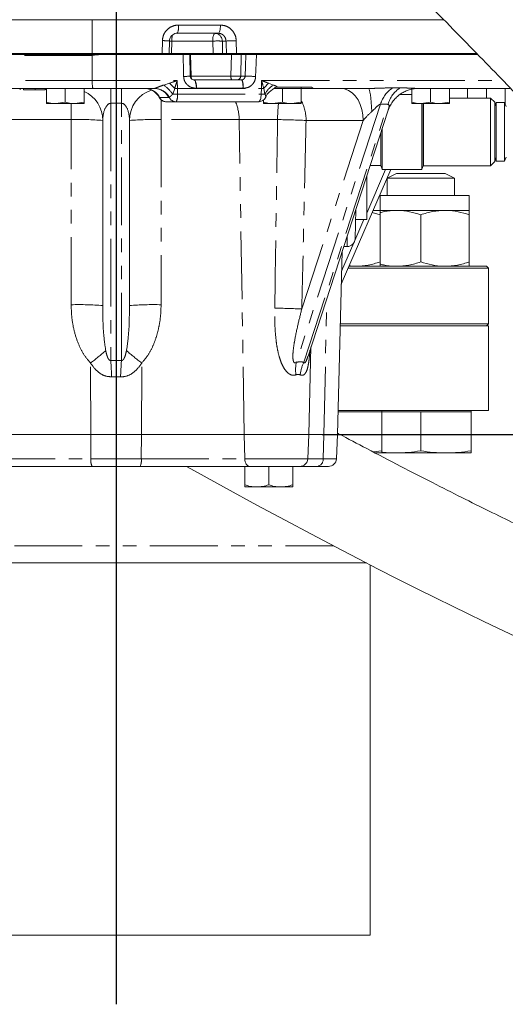
# Model space of a CAD drawing. Units: millimetres. Extents: x 11 to 1180, y 5 to 832.
# Drawn here: x 587 to 633, y 566 to 658 of the extents above; entities that cross this region are included whole.
import ezdxf

# ---------------------------------------------------------------- set-up
doc = ezdxf.new("R2010")
doc.units = ezdxf.units.MM
doc.linetypes.add('PHANTOM', pattern=[12.7, 6.35, -1.27, 1.27, -1.27, 1.27, -1.27])
doc.layers.add('SLD-0', color=7, linetype='Continuous')
doc.styles.add('SLDTEXTSTYLE0', font='TXT', dxfattribs={"width": 0.605})
doc.dimstyles.new('SLDDIMSTYLE2', dxfattribs={"dimtxt": 3, "dimasz": 3.81, "dimexe": 0, "dimexo": 0.0625, "dimgap": 0.75, "dimtad": 0, "dimdec": 1, "dimlfac": 4, "dimrnd": 1e-09, "dimzin": 12, "dimdsep": 46, "dimtxsty": 'SLDTEXTSTYLE0', "dimsah": 1, "dimcen": 0.09, "dimadec": 0, "dimazin": 0, "dimtfac": 1, "dimtdec": 3, "dimtofl": 0, "dimtmove": 0, "dimatfit": 3, "dimfxl": 0, "dimfrac": 2, "dimtolj": 1, "dimtzin": 12, "dimarcsym": 0})

# ---------------------------------------------------------------- blocks, each defined once
blk = doc.blocks.new('*D146')
at = {"layer": 'SLD-0'}
for p, q in [((666.439, 760.24), (742.19, 760.24)), ((739.015, 760.24), (739.015, 696.524)), ((739.015, 619.328), (739.015, 683.043)), ((618.133, 619.328), (742.19, 619.328))]:
    blk.add_line(p, q, dxfattribs=at)
for points in [[(739.015, 760.24), (738.428, 756.43), (739.601, 756.43)], [(739.015, 619.328), (739.601, 623.138), (738.428, 623.138)]]:
    blk.add_solid(points, dxfattribs=at)
at = {"layer": 'SLD-0', "insert": (737.449, 684.631), "char_height": 3, "attachment_point": 1, "rotation": 90, "style": 'SLDTEXTSTYLE0'}
blk.add_mtext('563.7', dxfattribs=at)
blk = doc.blocks.new('SW_DATUMTAG_5')
at = {"layer": 'SLD-0', "color": 0}
blk.add_line((-97.933, 21.421), (6.535, 21.421), dxfattribs=at)

msp = doc.modelspace()

# ---------------------------------------------------------------- linework, layer by layer
at = {"color": 7, "linetype": 'Continuous', "lineweight": 15}
for p, q in [((526.92418251, 658.22500806), (593.87601465, 658.22500806)), ((593.87601465, 658.22500806), (626.87825259, 658.22500806)), ((605.70181965, 656.95000806), (601.84864205, 656.95000806)), ((601.09067751, 655.04982062), (601.11493514, 656.22357973)), ((534.55347604, 655.05000806), (593.62917234, 655.05000806)), ((593.8605152, 654.95250806), (575.13357596, 654.95250806)), ((593.8605152, 655.05000806), (593.62917234, 655.05000806)), ((629.97123459, 655.05000806), (593.8605152, 655.05000806)), ((630.05894744, 654.95250806), (593.8605152, 654.95250806)), ((603.06484497, 652.93760357), (603.02634351, 654.95259471)), ((603.41876122, 652.57750806), (607.86754544, 652.57750806)), ((611.26478744, 651.90250806), (611.11186221, 651.90250806)), ((611.26478744, 651.90250806), (614.42534325, 651.90250806)), ((613.47669467, 651.77550806), (613.47669467, 651.90250806)), ((591.16937383, 651.77750806), (536.85360521, 651.77750806)), ((587.10036469, 651.65250806), (587.10036469, 651.77750806)), ((587.43530059, 651.65250806), (587.43530059, 651.77750806)), ((588.52955139, 651.65250806), (588.52955139, 651.77750806)), ((589.44491598, 651.65250806), (589.44491598, 651.77750806)), ((589.48866848, 651.65250806), (589.50581341, 651.65250806)), ((589.50581341, 651.65250806), (589.50581341, 651.77750806)), ((589.58291227, 651.77750806), (589.58291227, 651.77550806)), ((589.58291227, 650.48645806), (589.58291227, 651.77550806)), ((590.46635602, 651.77550806), (589.58291227, 651.77550806)), ((591.34979977, 651.77550806), (590.46635602, 651.77550806)), ((593.9241133, 651.77750806), (591.32084363, 651.77750806)), ((591.34979977, 650.48645806), (591.34979977, 651.77550806)), ((592.23324352, 651.77550806), (591.34979977, 651.77550806)), ((593.11668727, 651.77550806), (592.23324352, 651.77550806)), ((593.11668727, 651.77550806), (593.11668727, 651.77750806)), ((593.11668727, 650.48645806), (593.11668727, 651.77550806)), ((599.68450873, 651.77750806), (593.9241133, 651.77750806)), ((611.70980717, 651.77550806), (610.92790742, 651.77550806)), ((611.70980717, 650.48645806), (611.70980717, 651.77550806)), ((612.59325092, 651.77550806), (611.70980717, 651.77550806)), ((613.47669467, 651.77550806), (612.59325092, 651.77550806)), ((613.47669467, 651.77750806), (614.63181449, 651.77750806)), ((613.47669467, 650.48645806), (613.47669467, 651.77550806)), ((619.76005809, 651.77750806), (614.63181449, 651.77750806)), ((623.84544497, 651.22182729), (622.74541519, 651.22182729)), ((623.84544497, 650.48645806), (623.84544497, 651.77550806)), ((624.72888872, 651.77550806), (624.40053718, 651.77550806)), ((633.02442725, 651.77750806), (624.45511866, 651.77750806)), ((625.61233247, 651.77550806), (624.72888872, 651.77550806)), ((625.61233247, 650.48645806), (625.61233247, 651.77550806)), ((626.49577622, 651.77550806), (625.61233247, 651.77550806)), ((627.37921997, 651.77550806), (626.49577622, 651.77550806)), ((627.37921997, 651.77550806), (627.37921997, 651.77750806)), ((627.37921997, 650.48645806), (627.37921997, 651.77550806)), ((629.08048999, 651.77750806), (629.08048999, 651.77550806)), ((629.08048999, 650.87306599), (629.08048999, 651.77550806)), ((629.96393374, 651.77550806), (629.08048999, 651.77550806)), ((630.84737749, 651.77550806), (629.96393374, 651.77550806)), ((630.84737749, 650.87306599), (630.84737749, 651.77550806)), ((631.73082124, 651.77550806), (630.84737749, 651.77550806)), ((632.61426499, 651.77550806), (631.73082124, 651.77550806)), ((632.61426499, 650.48645806), (632.61426499, 651.77550806)), ((590.46635602, 650.35945806), (589.58291227, 650.35945806)), ((591.34979977, 650.48645806), (590.46635602, 650.35945806)), ((592.23324352, 650.35945806), (590.46635602, 650.35945806)), ((593.11668727, 650.48645806), (592.23324352, 650.35945806)), ((593.11668727, 650.35945806), (592.23324352, 650.35945806)), ((593.11668727, 650.35945806), (593.11668727, 650.48645806)), ((601.75142283, 650.52125806), (600.83060278, 650.52125806)), ((609.45272295, 650.52125806), (601.75142283, 650.52125806)), ((609.94291967, 650.48645806), (609.94291967, 650.70362511)), ((610.82636342, 650.35945806), (609.94291967, 650.35945806)), ((611.70980717, 650.48645806), (610.82636342, 650.35945806)), ((612.59325092, 650.35945806), (610.82636342, 650.35945806)), ((613.47669467, 650.48645806), (612.59325092, 650.35945806)), ((613.47669467, 650.35945806), (612.59325092, 650.35945806)), ((613.47669467, 650.35945806), (613.47669467, 650.48645806)), ((624.72888872, 650.35945806), (623.84544497, 650.35945806)), ((625.61233247, 650.48645806), (624.72888872, 650.35945806)), ((626.49577622, 650.35945806), (624.72888872, 650.35945806)), ((624.78591867, 650.35945806), (624.78591867, 647.70250806)), ((624.8958827, 650.35945806), (624.8958827, 647.70250806)), ((627.37921997, 650.48645806), (626.49577622, 650.35945806)), ((627.37921997, 650.35945806), (626.49577622, 650.35945806)), ((631.23699848, 650.87306599), (627.37921997, 650.87306599)), ((627.37921997, 650.35945806), (627.37921997, 650.48645806)), ((631.6174654, 650.49259902), (631.23699848, 650.87306599)), ((631.23699848, 650.87306599), (631.23699848, 647.70250806)), ((631.6174654, 650.49259902), (631.6174654, 647.70250806)), ((631.76984019, 650.44829175), (631.6174654, 650.08042647)), ((631.73082124, 650.35945806), (631.6174654, 650.36593069)), ((631.73082124, 650.35945806), (631.6174654, 650.35945806)), ((632.54308031, 650.44829175), (631.76984019, 650.44829175)), ((631.76984019, 650.44829175), (631.76984019, 647.70250806)), ((632.69545512, 650.08042647), (632.54308031, 650.44829175)), ((632.54308031, 650.44829175), (632.54308031, 647.70250806)), ((632.61426499, 650.48645806), (632.56863077, 650.47989789)), ((632.61426499, 650.35945806), (632.57987644, 650.35945806)), ((632.61426499, 650.35945806), (632.61426499, 650.48645806)), ((614.11351886, 626.68665255), (621.63418808, 649.72505244)), ((594.86318521, 631.41467683), (594.86318521, 648.77750806)), ((597.36318521, 648.77750806), (597.36318521, 631.41467683)), ((620.93585589, 647.58582045), (620.93585589, 644.56365576)), ((621.05581665, 647.95330157), (621.05581665, 644.18318884)), ((624.78591867, 647.70250806), (624.78591867, 644.18318884)), ((624.8958827, 647.70250806), (624.8958827, 644.5319501)), ((631.23699848, 647.70250806), (631.23699848, 644.53195014)), ((631.6174654, 647.70250806), (631.6174654, 644.91241711)), ((631.76984019, 647.70250806), (631.76984019, 644.95672438)), ((632.54308031, 647.70250806), (632.54308031, 644.95672438)), ((619.94929862, 644.56365576), (620.93585589, 644.56365576)), ((620.93585589, 644.56365576), (621.05581665, 644.19298841)), ((624.78591867, 644.19298841), (624.8958827, 644.5319501)), ((624.94344109, 644.53195014), (631.23699848, 644.53195014)), ((631.23699848, 644.53195014), (631.6174654, 644.91241711)), ((631.6174654, 645.32458966), (631.76984019, 644.95672438)), ((631.76984019, 644.95672438), (632.54308031, 644.95672438)), ((632.54308031, 644.95672438), (632.69545512, 645.32458966)), ((617.23234065, 633.42498575), (621.88171529, 644.18318884)), ((621.05581665, 644.18318884), (624.78591867, 644.18318884)), ((622.40028698, 643.80323306), (621.52898437, 643.34966164)), ((622.40028698, 643.80323306), (626.97593177, 643.80323306)), ((627.84723437, 643.34966164), (626.97593177, 643.80323306)), ((619.61318521, 643.53402462), (619.61318521, 639.47750806)), ((621.52898437, 643.34966164), (621.52898437, 641.75218306)), ((627.84723437, 643.34966164), (621.52898437, 643.34966164)), ((627.84723437, 641.75218306), (627.84723437, 643.34966164)), ((620.83110707, 641.75218306), (620.86858437, 641.75218306)), ((620.86858437, 640.34248306), (620.86858437, 641.75218306)), ((620.86858437, 641.75218306), (629.23788437, 641.75218306)), ((629.23788437, 640.34248306), (629.23788437, 641.75218306)), ((618.59551763, 640.41655834), (618.52393362, 637.68287543)), ((620.13178279, 640.13401435), (620.86858437, 639.93611355)), ((620.22187676, 640.34248306), (620.86858437, 640.34248306)), ((620.86095555, 640.34248306), (622.41322187, 640.34248306)), ((620.86858437, 639.93611355), (620.86858437, 635.51010258)), ((622.41322187, 640.34248306), (626.96299687, 640.34248306)), ((624.68810937, 639.93611355), (624.68810937, 635.51010258)), ((626.96299687, 640.34248306), (629.23788437, 640.34248306)), ((629.23788437, 639.93611355), (629.23788437, 635.51010258)), ((618.57092773, 639.47750806), (619.61318521, 639.47750806)), ((616.86318521, 619.32750806), (617.31250244, 636.48624097)), ((617.46471095, 636.95250806), (617.77419062, 636.95250806)), ((631.03017187, 634.91323306), (617.87551677, 634.91323306)), ((630.83967187, 635.10373306), (617.95784519, 635.10373306)), ((631.03017187, 634.91323306), (630.83967187, 635.10373306)), ((631.03017187, 629.70623306), (631.03017187, 634.91323306)), ((617.12997327, 629.51573306), (631.03017187, 629.51573306)), ((631.03017187, 629.70623306), (617.13496169, 629.70623306)), ((630.83967187, 629.51573306), (631.03017187, 629.70623306)), ((631.03017187, 621.57823306), (631.03017187, 629.51573306)), ((614.17568521, 619.32750806), (614.39061921, 627.53550634)), ((618.67545312, 621.45123306), (616.9187969, 621.45123306)), ((616.92212251, 621.57823306), (631.03017187, 621.57823306)), ((621.03209687, 621.45123306), (618.67545312, 621.45123306)), ((621.03209687, 621.45123306), (621.03209687, 621.57823306)), ((622.33146562, 621.45123306), (621.03209687, 621.45123306)), ((621.03209687, 621.45123306), (621.03209687, 617.79215771)), ((624.68810937, 621.45123306), (622.33146562, 621.45123306)), ((624.68810937, 621.45123306), (624.68810937, 617.79215771)), ((627.04475312, 621.45123306), (624.68810937, 621.45123306)), ((629.40139687, 621.45123306), (627.04475312, 621.45123306)), ((629.40139687, 621.45123306), (629.40139687, 621.57823306)), ((629.40139687, 621.45123306), (629.40139687, 617.79215771)), ((593.73847803, 619.32750806), (584.09888602, 619.32750806)), ((598.48789238, 619.32750806), (593.73847803, 619.32750806)), ((608.1274844, 619.32750806), (598.48789238, 619.32750806)), ((614.17568521, 619.32750806), (608.1274844, 619.32750806)), ((614.08612557, 617.0480632), (614.17568521, 619.32750806)), ((615.60719364, 619.32750806), (614.17568521, 619.32750806)), ((616.86318521, 619.32750806), (615.60719364, 619.32750806)), ((616.77362557, 617.0480632), (616.86318521, 619.32750806)), ((620.21386179, 617.69229796), (621.03209687, 617.79215771)), ((621.03209687, 617.59678306), (620.41030581, 617.59678306)), ((622.33146562, 617.59678306), (621.03209687, 617.59678306)), ((627.04475312, 617.59678306), (622.33146562, 617.59678306)), ((629.40139687, 617.59678306), (627.04475312, 617.59678306)), ((593.87130037, 616.32750806), (583.58471328, 616.32750806)), ((598.35507004, 616.32750806), (593.87130037, 616.32750806)), ((608.64165713, 616.32750806), (598.35507004, 616.32750806)), ((608.17568521, 616.32750806), (608.17568521, 614.60346996)), ((613.3367038, 616.32750806), (608.64165713, 616.32750806)), ((610.42568521, 616.32750806), (610.42568521, 614.60346996)), ((612.67568521, 616.32750806), (612.67568521, 614.60346996)), ((614.95147372, 616.32750806), (613.3367038, 616.32750806)), ((616.0242038, 616.32750806), (614.95147372, 616.32750806)), ((608.17568521, 614.40250806), (609.30068521, 614.40250806)), ((609.30068521, 614.40250806), (611.55068521, 614.40250806)), ((611.55068521, 614.40250806), (612.67568521, 614.40250806)), ((572.30060937, 607.29073306), (619.61035693, 607.29073306)), ((619.92560937, 572.36573306), (619.92560937, 607.10667675)), ((572.30060937, 572.36573306), (619.92560937, 572.36573306))]:
    msp.add_line(p, q, dxfattribs=at)
at = {"color": 8, "linetype": 'PHANTOM', "lineweight": 0}
for p, q in [((593.87601465, 658.22500806), (593.87107337, 655.05000806)), ((601.96515954, 657.71964078), (605.89661557, 657.71964078)), ((600.42763992, 655.05000806), (600.45319693, 656.2589062)), ((601.33466313, 656.21964078), (601.29833666, 655.05000806)), ((605.18784073, 656.21964078), (601.33466313, 656.21964078)), ((605.21143152, 655.05000806), (605.18784073, 656.21964078)), ((606.420128, 656.21964078), (606.07707921, 656.21964078)), ((606.07707921, 656.21964078), (606.10067, 655.05000806)), ((607.37754237, 656.2589062), (607.41505189, 655.05000806)), ((593.87596977, 654.87684316), (536.87117428, 654.87684316)), ((593.8605152, 655.05000806), (593.8605152, 654.95250806)), ((593.87596977, 654.87684316), (593.87964876, 652.50787535)), ((603.09323244, 654.95250806), (603.15768941, 652.94269171)), ((606.88227751, 652.94269171), (606.91949175, 654.95250806)), ((607.83773564, 654.95250806), (607.80052139, 652.94269171)), ((603.15768941, 652.94269171), (606.88227751, 652.94269171)), ((607.80052139, 652.94269171), (608.21442446, 652.94269171)), ((536.80914067, 652.50787535), (593.87964876, 652.50787535)), ((593.87964876, 652.50787535), (601.84131695, 652.50787535)), ((600.58630482, 652.09828922), (601.11817491, 652.26882938)), ((601.84131695, 652.50787535), (601.85569656, 651.77750807)), ((609.74065061, 651.77750806), (609.76388741, 652.50787535)), ((609.76388741, 652.50787535), (632.4548747, 652.50787535)), ((610.41911559, 652.26882942), (610.86871432, 652.09828922)), ((595.61318521, 650.38218125), (595.61318521, 651.77750806)), ((596.61318521, 650.38218125), (596.61318521, 651.77750806)), ((599.68450873, 651.77750806), (599.7264292, 651.78178959)), ((601.6049945, 651.77280454), (601.42737779, 651.24511408)), ((601.85569657, 651.77750806), (609.74065061, 651.77750806)), ((601.85569657, 651.77750806), (601.86604915, 651.25162535)), ((601.86604915, 651.25162535), (609.723918, 651.25162535)), ((608.01194433, 651.80787535), (603.66485193, 651.80787535)), ((609.723918, 651.25162535), (609.74065061, 651.77750806)), ((610.07129327, 651.24511408), (609.95583386, 651.77280454)), ((596.61318521, 650.38218125), (595.61318521, 650.38218125)), ((595.61318521, 650.38218125), (595.61318521, 626.26521115)), ((596.61318521, 626.26521115), (596.61318521, 650.38218125)), ((600.1883217, 650.92433293), (600.16566447, 650.92433293)), ((601.04400369, 650.92433293), (600.1883217, 650.92433293)), ((601.10700091, 650.92861445), (601.04400369, 650.92433293)), ((620.90975761, 650.29945964), (613.00906953, 626.09693109)), ((613.71617631, 626.09693109), (621.61686439, 650.29945964)), ((624.94344109, 650.35945806), (624.94344109, 647.70250806)), ((591.89879362, 648.85603891), (584.57276386, 648.85603891)), ((607.65360655, 648.85603891), (600.3275768, 648.85603891)), ((611.25759433, 648.85603891), (607.65360655, 648.85603891)), ((608.1274844, 619.32750806), (607.65360655, 648.85603891)), ((613.52745212, 631.09884885), (619.29848435, 648.77750806)), ((619.29848435, 648.77750806), (613.93048317, 648.77750806)), ((624.94344109, 647.70250806), (624.94344109, 644.53195014)), ((619.61318521, 640.09116408), (621.38163631, 644.18318884)), ((618.50114172, 637.51800303), (619.34798137, 639.47750806)), ((617.26459567, 634.6567551), (618.40670757, 637.29949154)), ((617.77419062, 636.95250806), (617.79608115, 637.9676091)), ((615.60719364, 619.32750806), (615.8677894, 632.06058738)), ((593.73847803, 619.32750806), (593.71069194, 626.03006763)), ((598.48789238, 619.32750806), (598.51567847, 626.03006763)), ((596.53052645, 624.73906881), (595.69584397, 624.73906881)), ((593.75265656, 617.0480632), (593.73847803, 619.32750806)), ((598.47371386, 617.0480632), (598.48789238, 619.32750806)), ((608.18237134, 617.0480632), (608.1274844, 619.32750806)), ((615.53719682, 617.0480632), (615.60719364, 619.32750806)), ((584.04399908, 617.0480632), (593.75265656, 617.0480632)), ((593.75265656, 617.0480632), (598.47371386, 617.0480632)), ((598.47371386, 617.0480632), (608.18237134, 617.0480632)), ((608.18237134, 617.0480632), (614.08612557, 617.0480632)), ((614.08612557, 617.0480632), (615.53719682, 617.0480632)), ((615.53719682, 617.0480632), (616.77362557, 617.0480632)), ((573.88810937, 608.87823306), (616.53497397, 608.87823306))]:
    msp.add_line(p, q, dxfattribs=at)
at = {"color": 8, "linetype": 'PHANTOM', "lineweight": 0, "flags": 128}
for points in [[(605.89661557, 657.71964078), (605.89375874, 657.5705777), (605.8832787, 657.42665519), (605.86559169, 657.29358938), (605.84140018, 657.17666522), (605.81166497, 657.08052656), (605.77756706, 657.00899174), (605.74046071, 656.96490187), (605.70181965, 656.95000806)], [(601.11021259, 656.22484847), (601.19466673, 656.22308975), (601.33466313, 656.21964078)], [(606.45587992, 655.05000806), (606.42744703, 655.98020867), (606.420128, 656.21964078)], [(602.44322988, 652.90342629), (602.43591779, 653.27655007), (602.40306827, 654.95250806)], [(608.21442446, 652.94269171), (608.24219937, 653.82536495), (608.27766245, 654.95250806)], [(609.26446106, 654.95250806), (609.21661649, 653.45346508), (609.19905838, 652.90342629)], [(603.66485193, 651.80787535), (603.66326589, 651.81007628), (603.66198232, 651.81185688)], [(608.01477645, 651.81185688), (608.01350967, 651.81007628), (608.01194433, 651.80787535)], [(609.45272295, 650.52125806), (609.5047776, 650.53519422), (609.55489774, 650.57648478), (609.60122076, 650.64359525), (609.64202514, 650.73403161), (609.67579446, 650.84443295), (609.70127376, 650.97069644), (609.71751614, 651.10812972), (609.723918, 651.25162535)], [(619.29848435, 648.77750806), (619.26625672, 649.2984526), (619.17055308, 649.80356849), (619.01428131, 650.27750806), (618.80218966, 650.70587089), (618.54072244, 651.07564139), (618.23782417, 651.37558428), (617.90269829, 651.59658593), (617.54552741, 651.73193132), (617.177164, 651.77750806)], [(620.08564745, 649.60640093), (620.06637999, 650.05884499), (620.03915439, 650.47800033), (620.00467796, 650.85297746), (619.96384638, 651.17403457), (619.91772046, 651.43283072), (619.86749851, 651.62264247), (619.8144853, 651.73853856), (619.76005809, 651.77750806)], [(591.8970305, 631.49320767), (591.89761948, 637.49115115), (591.89879362, 648.85603891)], [(600.3275768, 648.85603891), (600.32820626, 642.85809547), (600.32933992, 631.49320767)], [(608.64165713, 616.32750806), (608.55419976, 616.34120973), (608.46993788, 616.38181411), (608.39195024, 616.44783761), (608.32308634, 616.53686787), (608.26586232, 616.64565192), (608.222369, 616.77021504), (608.19419554, 616.90600597), (608.18237134, 617.0480632)]]:
    msp.add_lwpolyline(points, dxfattribs=at)
at = {"color": 7, "linetype": 'Continuous', "lineweight": 15, "flags": 128}
msp.add_lwpolyline([(602.70338493, 616.32750806), (603.46109026, 615.90634584), (606.47350966, 614.25072946), (609.3057241, 612.71140722), (611.95723144, 611.28616544), (614.42889237, 609.97219555), (616.68343916, 608.78672797), (618.771583, 607.70058277), (620.70051728, 606.70787956), (622.47697019, 605.80310937), (624.40147749, 604.83364567), (626.12794374, 603.9738499), (627.66902967, 603.21462689), (629.1248718, 602.50482259), (630.53551415, 601.82418974), (631.90181501, 601.17192271), (633.57771288, 600.38168413)], dxfattribs=at)
at = {"color": 8, "linetype": 'PHANTOM', "lineweight": 0}
for centre, radius, start, end in [((600.62986097, 657.52816011), 1.34895779, 334.6217842465, 8.1605331889), ((603.73524198, 656.25546526), 2.40084615, 166.8998039318, 180.8549769425), ((606.17630028, 656.39049639), 1.00311711, 146.0980722735, 189.8066980458), ((605.33572424, 656.20861421), 0.74143696, 0.8521275266, 89.3821347137), ((600.53678289, 651.55884978), 4.7007996, 82.9135043253, 91.0188425884), ((605.63245997, 645.14177664), 11.08678313, 87.7016201089, 92.2983798911), ((607.74314455, 635.65235821), 20.609791, 91.0164373071, 93.6805527756), ((602.45897153, 658.32028251), 5.4168791, 269.8334960692, 276.4454991172), ((604.14552416, 652.92455669), 0.98800121, 178.9482618613, 194.9142273178), ((607.30540327, 652.85962923), 0.43120156, 168.8936752266, 220.8641304665), ((607.43214982, 652.94583966), 0.36838502, 270.9757809208, 359.5103852509), ((609.70220171, 677.88558093), 24.98722081, 266.5865029229, 268.846212715), ((596.96402094, 652.32911385), 3.0895481, 176.6830091129, 190.284690373), ((598.04943086, 648.75624165), 4.19583263, 36.3828008228, 52.7986754329), ((594.32100513, 645.1108959), 9.87104495, 42.4459163449, 46.4808655507), ((612.29325873, 650.05403808), 2.90132956, 130.237699016, 143.6720333809), ((611.97960848, 650.26074803), 2.1472409, 121.1552572023, 152.7139629267), ((598.81729966, 650.24940659), 1.52814495, 26.2100879459, 89.5678032667), ((599.67298165, 650.24940659), 1.52814495, 26.2100879459, 89.5678032667), ((599.69627716, 650.18942007), 1.59265496, 27.6537462016, 88.9152153986), ((601.29060132, 675.24003873), 23.99531448, 270.3265952854, 271.3741804982), ((601.25663294, 677.02447097), 25.25406924, 270.7903788433, 271.3592675857), ((600.59571501, 651.07681734), 1.28230522, 334.325982514, 7.8351438531), ((610.30636163, 673.05544518), 21.81159782, 268.4698264808, 269.3824988978), ((610.49333271, 681.28764503), 29.51973431, 268.5389373265, 268.95669394), ((623.48599276, 649.55824304), 2.68074422, 122.049684464, 163.948779917), ((624.16789967, 649.59602191), 2.64624368, 122.3963222843, 164.5840198193), ((380.42262757, 648.8562377), 211.47616605, 359.9999461406, 0.4072747742), ((600.83604864, 651.24319577), 0.72195825, 206.2100879459, 269.5678032667), ((798.84396351, 648.88780714), 198.51638926, 179.4747830122, 180.0091689421), ((601.75695216, 651.24340862), 0.72217172, 205.8425332765, 269.5613091362), ((603.32571394, 648.835277), 4.32794241, 0.274859138, 22.9269490546), ((624.99956031, 648.8535853), 13.7419662, 173.7087770994, 179.9897699058), ((610.0918573, 648.82085186), 3.83887057, 359.3530729645, 28.1485538232), ((592.66416759, 621.75809903), 27.10874662, 85.3471468548, 91.6178736481), ((599.62368213, 619.43737064), 29.42708804, 88.6293567246, 94.4056227724), ((609.41552497, 540.63235229), 108.23936236, 87.6093435874, 89.02486588), ((592.66313885, 604.37361508), 27.13041143, 85.3486908006, 91.6181328905), ((599.56323156, 604.37361508), 27.13041143, 88.3818671095, 94.6513091994), ((609.06957437, 528.08222219), 103.11303527, 87.5221637726, 88.9330508352), ((577.99040822, 646.78487047), 26.03630468, 307.1413336309, 311.1926392269), ((614.2359622, 646.78487047), 26.03630468, 228.8073607732, 232.8586663691), ((506.28193707, 620.66155195), 89.50683153, 2.6110340961, 3.589403444), ((685.94443334, 620.66155195), 89.50683153, 176.410596556, 177.3889659039), ((617.05785894, 625.38586969), 4.11075468, 170.0391118475, 186.5350326046), ((617.3192884, 624.40995285), 3.97848116, 154.9109913353, 172.6630497099), ((594.96527781, 616.87768344), 1.22453239, 172.0019941054, 206.6984133794), ((597.2610926, 616.87768344), 1.22453239, 333.3015866206, 7.9980058946), ((614.86302213, 616.99774652), 0.67604976, 277.5178996196, 4.2683273482)]:
    msp.add_arc(centre, radius, start, end, dxfattribs=at)
at = {"color": 7, "linetype": 'Continuous', "lineweight": 15}
for centre, radius, start, end in [((591.86318521, 648.77750806), 3, 0, 65.3020844847), ((600.36318521, 648.77750806), 3, 108.1312484301, 180), ((598.75821172, 650.19000806), 1.5875, 27.5528657472, 90), ((609.45272295, 651.27125806), 0.75, 270, 336.4163922859), ((600.83060278, 651.27125806), 0.75, 207.5528657472, 270), ((624.94344109, 644.57950853), 0.04755839, 180, 270), ((617.77419062, 637.70250806), 0.75, 270.2571053788, 358.5), ((613.3367038, 617.07750806), 0.75, 270, 357.75), ((616.0242038, 617.07750806), 0.75, 270, 357.75)]:
    msp.add_arc(centre, radius, start, end, dxfattribs=at)
at = {"color": 8, "linetype": 'PHANTOM', "lineweight": 0}
for centre, major_axis, ratio, start_param, end_param in [((603.35205199, 652.95250806), (0.75000012, 0.01201944), 0.009249401, 4.3053608306, 4.4500986444), ((607.07614351, 652.95250806), (0.75000004, -0.00694062), 0.0160231785, 4.4510805916, 6.0211916857), ((595.61318521, 648.77750806), (0, 1.60467319), 0.4673848896, 0, 1.5707963268), ((596.61318521, 648.77750806), (0, 1.60467319), 0.4673848896, 4.7123889804, 6.2831853072), ((619.82881443, 648.77750806), (1.08512141, 1.22824272), 0.2482655527, 1.0669714528, 1.7867135248), ((596.11318521, 598.75906428), (0, 27.51750314), 0.6325245313, 6.2544547959, 6.3119158185), ((608.76145664, 612.00197415), (5.07139452, 14.05908946), 0.2915803916, 0.0279811434, 0.1816060122)]:
    msp.add_ellipse(centre, major_axis=major_axis, ratio=ratio, start_param=start_param, end_param=end_param, dxfattribs=at)
at = {"color": 7, "linetype": 'Continuous', "lineweight": 15}
for points, knots in [([(621.83435169, 663.27358093), (622.80078585, 662.30480389), (624.67005257, 660.4310056), (627.36468394, 657.70007001), (629.86467983, 655.14580945), (632.17791811, 652.76153436), (634.31363371, 650.54144248), (636.2809594, 648.47907607), (638.08914488, 646.56780702), (639.87098724, 644.66910306), (641.60791401, 642.80194224), (643.28250893, 640.98468019), (644.76117487, 639.3655927), (646.09637449, 637.89126673), (647.74057247, 636.06089634), (649.75706127, 633.78801964), (652.14890745, 631.0421734), (654.53782957, 628.24148655), (656.9033333, 625.40032376), (659.22164636, 622.53639666), (661.21667463, 619.98902509), (662.89233474, 617.77875736), (664.23302624, 615.95729323), (665.43012415, 614.2784683), (666.46683028, 612.77626795), (667.37025127, 611.42276323), (668.20057767, 610.13514649), (669.00583737, 608.83664771), (669.79613315, 607.49967862), (670.48328793, 606.26674392), (671.04191955, 605.19992301), (671.48280782, 604.30587969), (671.81183333, 603.59383652), (672.06954808, 603.00218607), (672.28146886, 602.48963839), (672.49679874, 601.93331729), (672.72453195, 601.29072452), (672.92117218, 600.65676218), (673.07135746, 600.07805782), (673.17184618, 599.60163398), (673.23723015, 599.18952375), (673.27165286, 598.84263358), (673.28146119, 598.57055772), (673.27580695, 598.363013), (673.2597056, 598.2038476), (673.23901936, 598.0990761), (673.22594873, 598.05999758), (673.23145277, 598.07632634), (673.25276447, 598.11523415), (673.2799294, 598.15552806), (673.31180572, 598.19405897), (673.33735667, 598.21977433), (673.35261315, 598.23301216), (673.35484337, 598.23462168), (673.34095282, 598.22555643), (673.31066895, 598.20818876), (673.2551213, 598.18036658), (673.16521052, 598.14180244), (673.02399294, 598.09108032), (672.81389688, 598.03070434), (672.51526499, 597.96574317), (672.12752643, 597.90670032), (671.64027105, 597.86277627), (671.11707122, 597.84212927), (670.54473693, 597.84470709), (669.94594696, 597.87037008), (669.33276892, 597.91645338), (668.66588308, 597.98529188), (667.87704253, 598.08856193), (666.89382804, 598.24650563), (665.71542311, 598.47250519), (664.40409153, 598.76452899), (663.0509639, 599.10323626), (661.79414018, 599.44714464), (660.64677635, 599.78219025), (659.59645874, 600.10422499), (658.55464053, 600.4373704), (657.5027686, 600.78658785), (656.43915077, 601.15188233), (655.39120885, 601.52304901), (654.41203982, 601.87938956), (653.53520335, 602.20566131), (652.72802668, 602.51149667), (651.92898234, 602.81923669), (651.08932587, 603.14784011), (650.16910548, 603.51372491), (649.11467265, 603.94006513), (647.89119667, 604.44401085), (646.4831186, 605.03558147), (644.88361971, 605.72161657), (643.0711546, 606.51589938), (641.03312096, 607.42898394), (638.75577714, 608.47240821), (636.2243074, 609.6586725), (633.64987367, 610.892426), (631.05988719, 612.15826267), (628.48217424, 613.43980827), (625.7122301, 614.84045079), (622.74165526, 616.36692059), (619.80882806, 617.90107892), (617.82702042, 618.94684671), (616.90502879, 619.44151246), (616.86670888, 619.46207181)], [0, 0, 0, 0, 0.0193955442, 0.0375146562, 0.0544130982, 0.0701461525, 0.0847679841, 0.0983336511, 0.1108970055, 0.1225065904, 0.1358147625, 0.1477603895, 0.1584095958, 0.1678372581, 0.1769609661, 0.1947263763, 0.2130725081, 0.2319368839, 0.2512696971, 0.2710713, 0.2913027261, 0.3051198392, 0.3187861622, 0.3313950802, 0.3429430372, 0.3534803124, 0.3635046145, 0.3743746262, 0.3860860273, 0.3982459232, 0.4076905602, 0.4162509039, 0.4246749833, 0.4297240861, 0.435231252, 0.4417622552, 0.4493036869, 0.459175995, 0.4671964171, 0.4746646238, 0.4827560778, 0.490900664, 0.4979665514, 0.5046853278, 0.5123710711, 0.5205241449, 0.5290932868, 0.5383454033, 0.5446711464, 0.5515291495, 0.5582804958, 0.5640080331, 0.5690175031, 0.5741208499, 0.579003542, 0.5838075323, 0.588729321, 0.5939393493, 0.5998440848, 0.6071211781, 0.6153138038, 0.6247474718, 0.6328661188, 0.6410042056, 0.6492596301, 0.6569660437, 0.6640272195, 0.6709245883, 0.6790995952, 0.688611713, 0.6996897661, 0.7115594684, 0.7227155502, 0.7331054854, 0.7412270122, 0.7488376762, 0.7563096549, 0.7637145058, 0.7710515175, 0.7783191075, 0.78498892, 0.7905958633, 0.7955734405, 0.800673628, 0.806010282, 0.8116334325, 0.8181396659, 0.8257298654, 0.8341906319, 0.8437349626, 0.8543983115, 0.866223115, 0.8792594935, 0.8935663203, 0.9092124431, 0.9224667995, 0.9366330181, 0.9517558582, 0.9678857138, 0.9850794458, 0.9993798705, 1, 1, 1, 1]), ([(601.12128846, 656.22164355), (601.12615951, 656.29018536), (601.13674432, 656.43912717), (601.24342434, 656.64571962), (601.41039988, 656.81920021), (601.62326049, 656.92347371), (601.79451578, 656.96234642), (601.88400249, 656.94592795), (601.89658377, 656.94361962)], [0, 0, 0, 0, 0.168267159, 0.3656456673, 0.5644521059, 0.7649153845, 0.9669485471, 1, 1, 1, 1]), ([(594.63612417, 654.95250806), (594.38909848, 654.92795964), (594.13563599, 654.90277155), (593.88240079, 654.87748532), (593.87596977, 654.87684316)], [0, 0, 0, 0, 0.9746045473, 1, 1, 1, 1]), ([(601.08209358, 655.05000806), (601.084993, 655.05000806), (601.09492488, 655.05000806), (601.02229355, 655.05000806), (600.87410253, 655.05000806), (600.66582648, 655.05000806), (600.5052994, 655.05000806), (600.42763992, 655.05000806)], [0, 0, 0, 0, 0.094759179, 0.3245955767, 0.5545171799, 0.7844851892, 1, 1, 1, 1]), ([(602.40306827, 654.95250806), (602.48480013, 654.95250806), (602.6482625, 654.95250806), (602.84964274, 654.95250806), (602.98083231, 654.95250806), (603.03724437, 654.95250806), (603.02450356, 654.95250806), (603.02244463, 654.95250806)], [0, 0, 0, 0, 0.238450042, 0.476896181, 0.7154307304, 0.9540133813, 1, 1, 1, 1]), ([(607.41505189, 655.05000806), (607.33206932, 655.05000806), (607.16610554, 655.05000806), (606.91267838, 655.05000806), (606.69383913, 655.05000806), (606.52821272, 655.05000806), (606.47946365, 655.05000806), (606.45587992, 655.05000806)], [0, 0, 0, 0, 0.2024878879, 0.4049724621, 0.6075321034, 0.8101326345, 1, 1, 1, 1]), ([(608.27766245, 654.95250806), (608.30751611, 654.95250806), (608.36722294, 654.95250806), (608.55047152, 654.95250806), (608.77829697, 654.95250806), (609.02965526, 654.95250806), (609.1879485, 654.95250806), (609.26446106, 654.95250806)], [0, 0, 0, 0, 0.202552295, 0.4051012747, 0.6077253533, 0.8103902857, 1, 1, 1, 1]), ([(603.4090944, 652.58454639), (603.3859347, 652.58392981), (603.3190847, 652.58215007), (603.21647692, 652.63527396), (603.12504445, 652.73022415), (603.07356562, 652.83801738), (603.07222472, 652.91027479), (603.07169853, 652.93862958)], [0, 0, 0, 0, 0.13863168184, 0.40015747639, 0.63859850921, 0.85818116988, 1, 1, 1, 1]), ([(603.41876122, 652.57750806), (603.4192979, 652.57750173), (603.4309551, 652.57736404), (603.46339923, 652.56414825), (603.51568803, 652.48789019), (603.57126266, 652.32700703), (603.61440517, 652.1174959), (603.64148605, 651.94374673), (603.6512349, 651.83942793), (603.66014995, 651.8165576), (603.66198232, 651.81185688)], [0, 0, 0, 0, 0.0055261189, 0.120033428, 0.3313222093, 0.5422841011, 0.7402173897, 0.9382300253, 0.9873039455, 1, 1, 1, 1]), ([(608.01477645, 651.81185688), (608.01659903, 651.8165576), (608.02546637, 651.83942793), (608.03316977, 651.94374673), (608.03851582, 652.1174959), (608.01514473, 652.32700702), (607.97059155, 652.48789018), (607.91711918, 652.56414825), (607.88123336, 652.57736404), (607.86814788, 652.57750173), (607.86754544, 652.57750806)], [0, 0, 0, 0, 0.0126960544, 0.0617699744, 0.2597826091, 0.4577158967, 0.6686777885, 0.8799665698, 0.9944738811, 1, 1, 1, 1]), ([(611.11186221, 651.90250806), (611.01068047, 651.83448246), (610.80714024, 651.69764011), (610.6201406, 651.55001369), (610.52610022, 651.47577373)], [0, 0, 0, 0, 0.4971092752, 1, 1, 1, 1]), ([(614.42534325, 651.90250806), (614.4943904, 651.84663959), (614.57450131, 651.78181905), (614.62485972, 651.77803119), (614.63181449, 651.77750806)], [0, 0, 0, 0, 0.8618945793, 1, 1, 1, 1]), ([(587.43530059, 651.65250806), (587.44809938, 651.65250806), (587.47363239, 651.65250806), (587.73825399, 651.65250806), (588.12684611, 651.65250806), (588.39524742, 651.65250806), (588.52955139, 651.65250806)], [0, 0, 0, 0, 0.2804924832, 0.5595697096, 0.77961533043, 1, 1, 1, 1]), ([(588.52955139, 651.65250806), (588.64591963, 651.65250806), (588.87836002, 651.65250806), (589.16350027, 651.65250806), (589.35419689, 651.65250806), (589.41466022, 651.65250806), (589.44491598, 651.65250806)], [0, 0, 0, 0, 0.2800806355, 0.5594486667, 0.7795488323, 1, 1, 1, 1]), ([(610.14647569, 650.9705326), (610.15596271, 650.996457), (610.19756972, 651.11015315), (610.34018783, 651.29609552), (610.48168371, 651.45649753), (610.5770493, 651.5102172), (610.58198867, 651.51299956)], [0, 0, 0, 0, 0.1245656462, 0.54630511133, 0.9765013199, 1, 1, 1, 1]), ([(621.64150108, 649.72064105), (621.67017371, 649.81046129), (621.74907197, 650.05761898), (621.9555274, 650.42374868), (622.24327706, 650.80141846), (622.5740342, 651.11467001), (622.93155406, 651.3650534), (623.30540478, 651.55343331), (623.68529034, 651.68438867), (624.05960706, 651.75580696), (624.31785764, 651.78305778), (624.4444918, 651.77654374), (624.45349347, 651.7760807)], [0, 0, 0, 0, 0.07546631907, 0.20766011502, 0.33404067894, 0.45507342635, 0.57133902378, 0.68316100872, 0.79067900965, 0.89386119569, 0.99245522904, 1, 1, 1, 1]), ([(590.46635602, 650.35945806), (590.3501264, 650.36290417), (590.05242666, 650.37173072), (589.76072569, 650.44300879), (589.58291227, 650.48645806)], [0, 0, 0, 0, 0.3904256703, 1, 1, 1, 1]), ([(589.58291227, 650.48645806), (589.58291227, 650.47398758), (589.58291227, 650.39448615), (589.58291227, 650.37548159), (589.58291227, 650.35945806)], [0, 0, 0, 0, 0.1568586311, 1, 1, 1, 1]), ([(592.23324352, 650.35945806), (592.1170139, 650.36290417), (591.81931416, 650.37173072), (591.52761319, 650.44300879), (591.34979977, 650.48645806)], [0, 0, 0, 0, 0.3904256703, 1, 1, 1, 1]), ([(610.82636342, 650.35945806), (610.7101338, 650.36290417), (610.41243406, 650.37173072), (610.1207331, 650.44300879), (609.94291967, 650.48645806)], [0, 0, 0, 0, 0.3904256703, 1, 1, 1, 1]), ([(609.94291967, 650.48645806), (609.94291967, 650.47398758), (609.94291967, 650.39448615), (609.94291967, 650.37548159), (609.94291967, 650.35945806)], [0, 0, 0, 0, 0.1568586311, 1, 1, 1, 1]), ([(612.59325092, 650.35945806), (612.4770213, 650.36290417), (612.17932156, 650.37173072), (611.8876206, 650.44300879), (611.70980717, 650.48645806)], [0, 0, 0, 0, 0.3904256703, 1, 1, 1, 1]), ([(624.72888872, 650.35945806), (624.61265909, 650.36290417), (624.31495935, 650.37173072), (624.02325839, 650.44300879), (623.84544497, 650.48645806)], [0, 0, 0, 0, 0.3904256703, 1, 1, 1, 1]), ([(623.84544497, 650.48645806), (623.84544497, 650.47398758), (623.84544497, 650.39448615), (623.84544497, 650.37548159), (623.84544497, 650.35945806)], [0, 0, 0, 0, 0.1568586311, 1, 1, 1, 1]), ([(626.49577622, 650.35945806), (626.37954659, 650.36290417), (626.08184685, 650.37173072), (625.79014589, 650.44300879), (625.61233247, 650.48645806)], [0, 0, 0, 0, 0.3904256703, 1, 1, 1, 1]), ([(620.86858437, 640.12929051), (620.99631586, 640.16586935), (621.5012991, 640.3104829), (622.02327536, 640.3287995), (622.41322187, 640.34248306)], [0, 0, 0, 0, 0.252942039, 1, 1, 1, 1]), ([(620.86858437, 639.93611355), (620.86858437, 640.01920816), (620.86858437, 640.18610192), (620.86858437, 640.32023354), (620.86858437, 640.33587808), (620.86858437, 640.34248306)], [0, 0, 0, 0, 0.3642523293, 0.7315931065, 1, 1, 1, 1]), ([(622.41322187, 640.34248306), (622.46715731, 640.34199762), (622.87551107, 640.33832223), (623.64542812, 640.24956528), (624.33843229, 640.04123378), (624.68810937, 639.93611355)], [0, 0, 0, 0, 0.070107274, 0.5307933321, 1, 1, 1, 1]), ([(624.68810937, 639.93611355), (625.0575611, 640.04969302), (625.80323835, 640.27893441), (626.57407658, 640.32117228), (626.96299687, 640.34248306)], [0, 0, 0, 0, 0.4954579635, 1, 1, 1, 1]), ([(626.96299687, 640.34248306), (627.01693231, 640.34199762), (627.42528607, 640.33832223), (628.19520312, 640.24956528), (628.88820729, 640.04123378), (629.23788437, 639.93611355)], [0, 0, 0, 0, 0.070107274, 0.5307933321, 1, 1, 1, 1]), ([(629.23788437, 639.93611355), (629.23788437, 640.01920816), (629.23788437, 640.18610192), (629.23788437, 640.32023354), (629.23788437, 640.33587808), (629.23788437, 640.34248306)], [0, 0, 0, 0, 0.3642523293, 0.7315931065, 1, 1, 1, 1]), ([(620.86858437, 635.51010258), (620.49913264, 635.3965231), (619.75345539, 635.16728171), (618.98261716, 635.12504385), (618.59369687, 635.10373306)], [0, 0, 0, 0, 0.4954579635, 1, 1, 1, 1]), ([(620.86858437, 635.10373306), (620.86858437, 635.11033547), (620.86858437, 635.12589093), (620.86858437, 635.25949964), (620.86858437, 635.42629007), (620.86858437, 635.51010258)], [0, 0, 0, 0, 0.26840653593, 0.63237289645, 1, 1, 1, 1]), ([(622.41322187, 635.10373306), (622.35929857, 635.10428502), (621.95103662, 635.10846399), (621.42866444, 635.15448245), (620.97648844, 635.28323654), (620.86858437, 635.3139615)], [0, 0, 0, 0, 0.1038342131, 0.7861453577, 1, 1, 1, 1]), ([(624.68810937, 635.51010258), (624.31865764, 635.3965231), (623.57298039, 635.16728171), (622.80214216, 635.12504385), (622.41322187, 635.10373306)], [0, 0, 0, 0, 0.4954579635, 1, 1, 1, 1]), ([(626.96299687, 635.10373306), (626.90906144, 635.10421851), (626.50070768, 635.1078939), (625.73079063, 635.19665085), (625.03778646, 635.40498235), (624.68810937, 635.51010258)], [0, 0, 0, 0, 0.070107274, 0.5307933321, 1, 1, 1, 1]), ([(629.23788437, 635.51010258), (628.86843264, 635.3965231), (628.12275539, 635.16728171), (627.35191716, 635.12504385), (626.96299687, 635.10373306)], [0, 0, 0, 0, 0.4954579635, 1, 1, 1, 1]), ([(629.23788437, 635.10373306), (629.23788437, 635.11033547), (629.23788437, 635.12589093), (629.23788437, 635.25949964), (629.23788437, 635.42629007), (629.23788437, 635.51010258)], [0, 0, 0, 0, 0.26840653593, 0.63237289645, 1, 1, 1, 1]), ([(618.59369687, 635.10373306), (618.53972567, 635.10376168), (618.33465816, 635.10387042), (618.13106106, 635.13470397), (617.98104817, 635.15742251)], [0, 0, 0, 0, 0.2631875039, 1, 1, 1, 1]), ([(621.03209687, 617.79215771), (621.03209687, 617.76289291), (621.03209687, 617.64661194), (621.03209687, 617.61811105), (621.03209687, 617.59678306)], [0, 0, 0, 0, 0.251673145, 1, 1, 1, 1]), ([(622.33146562, 617.59678306), (622.72471222, 617.60636255), (623.51311205, 617.62556798), (624.29581265, 617.73653835), (624.68810937, 617.79215771)], [0, 0, 0, 0, 0.4987908233, 1, 1, 1, 1]), ([(624.68810937, 617.79215771), (625.07864352, 617.73676171), (625.86133484, 617.62573949), (626.6497354, 617.60644854), (627.04475312, 617.59678306)], [0, 0, 0, 0, 0.498963166, 1, 1, 1, 1]), ([(627.04475312, 617.59678306), (627.43799972, 617.60636255), (628.22639955, 617.62556798), (629.00910015, 617.73653835), (629.40139687, 617.79215771)], [0, 0, 0, 0, 0.4987908233, 1, 1, 1, 1]), ([(629.40139687, 617.79215771), (629.40139687, 617.76289291), (629.40139687, 617.64661194), (629.40139687, 617.61811105), (629.40139687, 617.59678306)], [0, 0, 0, 0, 0.251673145, 1, 1, 1, 1]), ([(621.03209687, 617.66295269), (621.07067143, 617.65810293), (621.50179362, 617.60390042), (621.93605745, 617.60017508), (622.33146562, 617.59678306)], [0, 0, 0, 0, 0.08947476543, 1, 1, 1, 1]), ([(609.30068521, 614.40250806), (609.27401908, 614.40274802), (609.0720793, 614.40456514), (608.69133201, 614.44845601), (608.3486143, 614.55148395), (608.17568521, 614.60346996)], [0, 0, 0, 0, 0.07009003169, 0.53078443439, 1, 1, 1, 1]), ([(608.17568521, 614.60346996), (608.17568521, 614.58014934), (608.17568521, 614.46138029), (608.17568521, 614.42873964), (608.17568521, 614.40250806)], [0, 0, 0, 0, 0.1963527016, 1, 1, 1, 1]), ([(610.42568521, 614.60346996), (610.24298026, 614.54730151), (609.87422053, 614.43393478), (609.49301794, 614.41304688), (609.30068521, 614.40250806)], [0, 0, 0, 0, 0.4954579635, 1, 1, 1, 1]), ([(611.55068521, 614.40250806), (611.52401908, 614.40274802), (611.3220793, 614.40456514), (610.94133201, 614.44845601), (610.5986143, 614.55148395), (610.42568521, 614.60346996)], [0, 0, 0, 0, 0.0700900317, 0.5307844344, 1, 1, 1, 1]), ([(612.67568521, 614.60346996), (612.49298026, 614.54730151), (612.12422053, 614.43393478), (611.74301794, 614.41304688), (611.55068521, 614.40250806)], [0, 0, 0, 0, 0.4954579635, 1, 1, 1, 1]), ([(612.67568521, 614.40250806), (612.67568521, 614.42873964), (612.67568521, 614.46138029), (612.67568521, 614.58014934), (612.67568521, 614.60346996)], [0, 0, 0, 0, 0.8036472981, 1, 1, 1, 1])]:
    msp.add_open_spline(points, degree=3, knots=knots, dxfattribs=at)
at = {"color": 8, "linetype": 'PHANTOM', "lineweight": 0}
for points, knots in [([(601.96515954, 657.71964078), (601.86459935, 657.71370681), (601.594985, 657.69779711), (601.17711026, 657.53300001), (600.78576813, 657.2040577), (600.51437353, 656.76248132), (600.47355901, 656.42651663), (600.45319693, 656.2589062)], [0, 0, 0, 0, 0.1307971915, 0.3506835322, 0.5685782226, 0.7847666936, 1, 1, 1, 1]), ([(607.37754237, 656.2589062), (607.36904211, 656.35558172), (607.34576291, 656.62034156), (607.17326025, 657.03051808), (606.83819672, 657.41160032), (606.39524965, 657.66999767), (606.06305331, 657.70307054), (605.89661557, 657.71964078)], [0, 0, 0, 0, 0.1244861136, 0.3409231574, 0.5592793855, 0.7791891871, 1, 1, 1, 1]), ([(605.70181965, 656.95000806), (605.78246994, 656.94169588), (605.94372271, 656.92507642), (606.1580035, 656.79560457), (606.3201178, 656.60498188), (606.40388063, 656.40005419), (606.41577656, 656.26795982), (606.420128, 656.21964078)], [0, 0, 0, 0, 0.2192554421, 0.4383809215, 0.6569432815, 0.8745126593, 1, 1, 1, 1]), ([(603.66198232, 651.81185688), (603.55503871, 651.81173824), (603.32168387, 651.81147936), (602.98056871, 651.94818135), (602.68975225, 652.19453633), (602.48823051, 652.52577462), (602.45820789, 652.77772872), (602.44322988, 652.90342629)], [0, 0, 0, 0, 0.1762750588, 0.3846385385, 0.5911145152, 0.7960108331, 1, 1, 1, 1]), ([(607.86754544, 652.57750806), (607.90442326, 652.58128293), (607.97987115, 652.58900589), (608.08214628, 652.65080953), (608.16181776, 652.74480598), (608.20505829, 652.84862766), (608.21182647, 652.91660016), (608.21442446, 652.94269171)], [0, 0, 0, 0, 0.2103402249, 0.4303325566, 0.6486326142, 0.8651260453, 1, 1, 1, 1]), ([(609.19905838, 652.90342629), (609.19184627, 652.82509036), (609.17302194, 652.62062585), (609.03834771, 652.31012591), (608.78671518, 652.02613884), (608.45743423, 651.84550732), (608.18622884, 651.80075988), (608.03953202, 651.81025462), (608.01477645, 651.81185688)], [0, 0, 0, 0, 0.1273818364, 0.3324791987, 0.5394806002, 0.748104474, 0.9574918089, 1, 1, 1, 1]), ([(599.7264292, 651.78178959), (599.74769838, 651.78811063), (599.79051532, 651.80083553), (599.93139629, 651.85533545), (600.19269318, 651.96342077), (600.44167069, 652.04873128), (600.58630482, 652.09828922)], [0, 0, 0, 0, 0.1241322701, 0.2498904566, 0.5642520558, 1, 1, 1, 1]), ([(601.11817492, 652.26882934), (601.35863259, 652.34771944), (601.60064031, 652.42711809), (601.83978524, 652.5073614), (601.84131695, 652.50787535)], [0, 0, 0, 0, 0.99359505668, 1, 1, 1, 1]), ([(601.84131695, 652.50787535), (601.84081988, 652.50628731), (601.76391016, 652.26057882), (601.68419474, 652.01590099), (601.60499454, 651.77280453)], [0, 0, 0, 0, 0.0064631176, 1, 1, 1, 1]), ([(603.41876122, 652.57750806), (603.44356822, 652.56917885), (603.49318276, 652.55252025), (603.56318318, 652.42275605), (603.61940128, 652.23181606), (603.65420729, 652.01481891), (603.66170353, 651.86908378), (603.66485193, 651.80787535)], [0, 0, 0, 0, 0.2118815668, 0.4237678087, 0.635564239, 0.8469377979, 1, 1, 1, 1]), ([(608.01194433, 651.80787535), (608.01355106, 651.86892118), (608.0173735, 652.01415056), (608.00419378, 652.23049669), (607.97229719, 652.42131041), (607.92525311, 652.55210289), (607.88685471, 652.56900737), (607.86754544, 652.57750806)], [0, 0, 0, 0, 0.1526582126, 0.3631773192, 0.5742827369, 0.785921133, 1, 1, 1, 1]), ([(609.95583381, 651.77280453), (609.89490595, 652.01590099), (609.83358174, 652.26057882), (609.76433496, 652.50628731), (609.76388741, 652.50787535)], [0, 0, 0, 0, 0.9935368824, 1, 1, 1, 1]), ([(609.76388741, 652.50787535), (609.7653248, 652.5073614), (609.98974388, 652.4271181), (610.20511946, 652.34771947), (610.41911557, 652.26882938)], [0, 0, 0, 0, 0.0064049443, 1, 1, 1, 1]), ([(610.86871432, 652.09828922), (610.87475202, 652.09593683), (610.99327459, 652.04975858), (611.13681661, 651.98187302), (611.24080437, 651.91738189), (611.26478744, 651.90250806)], [0, 0, 0, 0, 0.0396585269, 0.7785129923, 1, 1, 1, 1]), ([(601.42737779, 651.24511408), (601.4247773, 651.24275628), (601.36786005, 651.19115057), (601.27229206, 651.09126313), (601.16531692, 650.97270514), (601.12645109, 650.94332005), (601.10700091, 650.92861445)], [0, 0, 0, 0, 0.0161134496, 0.3526780445, 0.6760514898, 1, 1, 1, 1]), ([(610.13532572, 650.97387793), (610.13864861, 650.97728108), (610.15890137, 650.99802299), (610.15037385, 651.09585998), (610.09839929, 651.19395507), (610.07129327, 651.24511408)], [0, 0, 0, 0, 0.0858498851, 0.5232480974, 1, 1, 1, 1]), ([(619.76005809, 651.77750806), (620.02141653, 651.7814794), (620.55360778, 651.78956602), (621.32756677, 651.82336255), (621.81031163, 651.827986), (622.06344389, 651.83041036)], [0, 0, 0, 0, 0.3145993602, 0.6406030948, 1, 1, 1, 1]), ([(622.75011482, 651.83041036), (622.9220731, 651.8292483), (623.32838357, 651.82650253), (623.91520219, 651.79411902), (624.2715557, 651.78315552), (624.45511866, 651.77750806)], [0, 0, 0, 0, 0.2624223273, 0.6200628355, 1, 1, 1, 1]), ([(620.90975761, 650.29945964), (620.89647121, 650.29840895), (620.86598235, 650.29599791), (620.79537615, 650.26108228), (620.62009894, 650.12948319), (620.38870266, 649.88539821), (620.18180025, 649.69492067), (620.08564745, 649.60640093)], [0, 0, 0, 0, 0.047603997, 0.109238882, 0.2230680038, 0.6389400269, 1, 1, 1, 1]), ([(621.6241883, 649.7265566), (621.65155444, 649.81033322), (621.70690367, 649.97977516), (621.72261213, 650.18604825), (621.67699529, 650.27699252), (621.64939233, 650.29777075), (621.62600606, 650.29898499), (621.61686439, 650.29945964)], [0, 0, 0, 0, 0.4016205054, 0.8122953587, 0.8912639385, 0.9574951985, 1, 1, 1, 1]), ([(610.98961123, 631.1773797), (611.0583657, 635.76110632), (611.14675699, 641.65398157), (611.23744686, 647.5468842), (611.25759433, 648.85603891)], [0, 0, 0, 0, 0.7778421281, 1, 1, 1, 1]), ([(613.93048317, 648.77750806), (613.87406137, 646.27051665), (613.7414356, 640.37755201), (613.60553674, 634.48473643), (613.52745212, 631.09884885)], [0, 0, 0, 0, 0.4254210866, 1, 1, 1, 1]), ([(593.71069194, 626.03006763), (593.49339073, 626.28550884), (593.04948243, 626.80733048), (592.55830738, 627.80698012), (592.18126698, 628.94554631), (591.94146413, 630.20609402), (591.91184746, 631.06400305), (591.8970305, 631.49320767)], [0, 0, 0, 0, 0.1707490424, 0.3488103688, 0.5627972818, 0.7812711816, 1, 1, 1, 1]), ([(594.86318521, 631.41467683), (594.86883578, 630.44353304), (594.87702279, 629.03646211), (595.07606515, 627.62870371), (595.13773082, 627.19256358)], [0, 0, 0, 0, 0.6901882231, 1, 1, 1, 1]), ([(597.0886396, 627.19256358), (597.15012761, 627.62705007), (597.34935151, 629.03480554), (597.35753054, 630.44187922), (597.36318521, 631.41467683)], [0, 0, 0, 0, 0.3086377572, 1, 1, 1, 1]), ([(600.32933992, 631.49320767), (600.32150866, 631.18037863), (600.30578372, 630.5522268), (600.17514742, 629.60736223), (599.95836762, 628.66264192), (599.62847151, 627.73086353), (599.18156522, 626.81590506), (598.74005352, 626.29486087), (598.51567847, 626.03006763)], [0, 0, 0, 0, 0.15940664989, 0.320084021, 0.48528812778, 0.65245262454, 0.82337736144, 1, 1, 1, 1]), ([(612.97381408, 624.91802184), (612.8923428, 624.89670902), (612.76020223, 624.86214115), (612.5152054, 624.90991365), (612.31484444, 625.02197685), (612.03327961, 625.27723989), (611.78008192, 625.6541798), (611.55134076, 626.17236014), (611.35061502, 626.80410549), (611.18459612, 627.58821555), (611.05514492, 628.64868142), (610.98304851, 629.8468051), (610.98742336, 630.73379589), (610.98961123, 631.1773797)], [0, 0, 0, 0, 0.0434294301, 0.0704394121, 0.1219658534, 0.14733094, 0.2373249458, 0.3093934011, 0.3815995445, 0.5093556202, 0.637270531, 0.8185991098, 1, 1, 1, 1]), ([(613.52745212, 631.09884885), (613.40938933, 630.62826186), (613.15520403, 629.61510359), (612.87918859, 628.32074148), (612.73272745, 627.35529307), (612.6882045, 626.80019851), (612.68985901, 626.44375953), (612.73404772, 626.19589742), (612.79441583, 626.08428519), (612.84755066, 626.04620197), (612.89231772, 626.0382436), (612.94572793, 626.05130723), (612.98375424, 626.07573993), (613.00625219, 626.09457273), (613.00906953, 626.09693109)], [0, 0, 0, 0, 0.2679824135, 0.5769572936, 0.7314671339, 0.8093341193, 0.8878794879, 0.9320290333, 0.9542560253, 0.9642208508, 0.9742532337, 0.9833668199, 0.997917086, 1, 1, 1, 1]), ([(595.13773082, 627.19256358), (595.15630249, 627.10624598), (595.191959, 626.9405213), (595.25471331, 626.72271951), (595.31708917, 626.55557849), (595.37890806, 626.42938043), (595.43672573, 626.34322606), (595.4984531, 626.2883903), (595.54476219, 626.26515735), (595.58541909, 626.26030209), (595.60585683, 626.26391549), (595.61318521, 626.26521115)], [0, 0, 0, 0, 0.2441082463, 0.4686733861, 0.6232015427, 0.7314227562, 0.8503692155, 0.8984300548, 0.9469366194, 0.9809730363, 1, 1, 1, 1]), ([(596.61318521, 626.26521115), (596.62663507, 626.26337787), (596.65352991, 626.25971199), (596.69964995, 626.2723467), (596.75855605, 626.31013608), (596.87231032, 626.44977598), (596.989282, 626.75460211), (597.05208109, 627.03141619), (597.0886396, 627.19256358)], [0, 0, 0, 0, 0.0343988571, 0.0687852174, 0.1188878732, 0.213666007, 0.5422354468, 1, 1, 1, 1]), ([(614.28779178, 627.22051052), (614.26650026, 626.93194606), (614.23334766, 626.48262801), (614.15025642, 625.90436843), (614.04682253, 625.43626959), (613.898076, 625.07146811), (613.70952703, 624.90714219), (613.54730759, 624.86185765), (613.43846418, 624.89700543), (613.37338189, 624.91802184)], [0, 0, 0, 0, 0.26393159003, 0.41096270157, 0.55759585335, 0.74635044188, 0.8446901142, 0.9071333452, 1, 1, 1, 1]), ([(595.69584397, 624.73906881), (595.4826285, 624.7502176), (595.23203456, 624.76332088), (594.76080327, 624.94339372), (594.23390019, 625.2912067), (593.89782301, 625.76580606), (593.71069194, 626.03006763)], [0, 0, 0, 0, 0.2550444239, 0.2997558795, 0.6100972296, 1, 1, 1, 1]), ([(598.51567847, 626.03006763), (598.35048918, 625.79474545), (598.0322109, 625.34133871), (597.39258118, 624.87491597), (596.85535939, 624.73070301), (596.58096434, 624.73776982), (596.53052645, 624.73906881)], [0, 0, 0, 0, 0.34675647143, 0.66811264697, 0.93899417094, 1, 1, 1, 1]), ([(613.71617631, 626.09693109), (613.72449821, 626.08304867), (613.7398976, 626.05735969), (613.77012491, 626.03941306), (613.80162437, 626.04228297), (613.8374443, 626.06555593), (613.88810535, 626.12689816), (613.99522275, 626.32965451), (614.06168863, 626.5319008), (614.11265023, 626.68696977)], [0, 0, 0, 0, 0.076185574, 0.140978945, 0.1951493187, 0.2492442325, 0.3316419746, 0.487547652, 1, 1, 1, 1]), ([(613.37338189, 624.91802184), (613.30194063, 624.94056966), (613.17582179, 624.98037447), (613.03490651, 624.93687891), (612.97381408, 624.91802184)], [0, 0, 0, 0, 0.56645986169, 1, 1, 1, 1])]:
    msp.add_open_spline(points, degree=3, knots=knots, dxfattribs=at)
for points in [[(622.06344389, 651.83041036), (622.1787273, 651.83025205), (622.40929411, 651.82993544), (622.63650792, 651.83025205), (622.75011482, 651.83041036)], [(621.61686439, 650.29945964), (621.49875487, 650.29866811), (621.26253584, 650.29708505), (621.02735035, 650.29866811), (620.90975761, 650.29945964)]]:
    msp.add_open_spline(points, degree=3, dxfattribs=at)
at = {"layer": 'SLD-0'}
msp.add_line((596.11310937, 773.17175492), (596.11310937, 565.89045023), dxfattribs=at)

# ---------------------------------------------------------------- block references
msp.add_blockref('SW_DATUMTAG_5', (713.37912718, 597.90611122), dxfattribs=at)

# ---------------------------------------------------------------- dimensions: what is measured, and where the dimension line sits
dim = msp.add_linear_dim(base=(739.0146051997, 619.3275080643), p1=(665.169359374, 760.2400080643), p2=(616.8631852066, 619.3275080643), angle=90, dimstyle='SLDDIMSTYLE2', dxfattribs=at)
dim.commit()
dim.dimension.update_dxf_attribs({"geometry": '*D146', "text_midpoint": (739.0146051997, 689.7837580643), "dimtype": 160})

doc.saveas('drawing.dxf')
